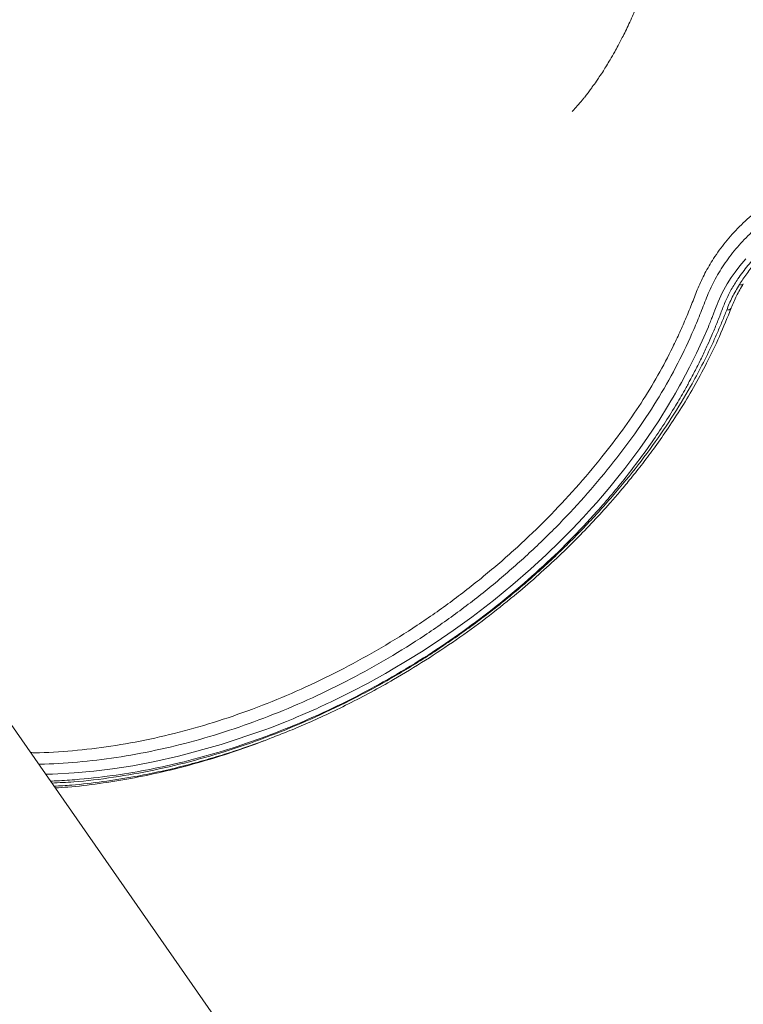
# Model space of a CAD drawing. Units: millimetres. Extents: x -9104 to 19430, y -8672 to 2057.
# Drawn here: x -2498 to -2243, y -696 to -349 of the extents above; entities that cross this region are included whole.
import ezdxf

# ---------------------------------------------------------------- set-up
doc = ezdxf.new("R2010")
doc.units = ezdxf.units.MM

msp = doc.modelspace()

# ---------------------------------------------------------------- linework, layer by layer
at = {"color": 7, "linetype": 'Continuous', "lineweight": 15}
msp.add_line((-2408.73, -729.49), (-2620.48, -425.68), dxfattribs=at)
at = {"color": 8, "linetype": 'Continuous', "lineweight": 15, "flags": 128}
msp.add_lwpolyline([(-2488.44, -615.13), (-2486.02, -615.08), (-2478.41, -614.64), (-2471.47, -613.99), (-2464.91, -613.18), (-2457.77, -612.08), (-2450, -610.62), (-2441.64, -608.76), (-2426.56, -604.64), (-2411.52, -599.56), (-2408.88, -598.57), (-2406.24, -597.55), (-2403.61, -596.5), (-2401.24, -595.53), (-2400, -595.01), (-2397.79, -594.07), (-2394.71, -592.72), (-2393.89, -592.35), (-2393.04, -591.97), (-2392.14, -591.56), (-2391.2, -591.13), (-2390.21, -590.67), (-2389.19, -590.19), (-2388.12, -589.69), (-2384.78, -588.07), (-2380.34, -585.85), (-2374.84, -582.96), (-2371.9, -581.35), (-2368.72, -579.57), (-2365.34, -577.61), (-2362.18, -575.73), (-2360.44, -574.67), (-2355.99, -571.89), (-2350.78, -568.5), (-2344.85, -564.44), (-2338.24, -559.67), (-2330.63, -553.82), (-2323.74, -548.17), (-2317.53, -542.77), (-2311.98, -537.66), (-2307.07, -532.9), (-2302.76, -528.53), (-2299, -524.55), (-2295.78, -521.01), (-2294.2, -519.22), (-2292.15, -516.85), (-2289.64, -513.87), (-2286.73, -510.3), (-2284.3, -507.21), (-2281.48, -503.5), (-2279.06, -500.2), (-2276.34, -496.34), (-2272.36, -490.37), (-2268.88, -484.8), (-2268.04, -483.41), (-2267.24, -482.04), (-2266.46, -480.7), (-2265.71, -479.4), (-2265, -478.12), (-2264.31, -476.87), (-2261.45, -471.48), (-2259.03, -466.59), (-2257.01, -462.21), (-2254.86, -457.23), (-2254.65, -456.72), (-2254.45, -456.23), (-2254.26, -455.75), (-2254.07, -455.28), (-2253.89, -454.82), (-2253.71, -454.37), (-2253.54, -453.94), (-2252.92, -452.33), (-2252.55, -451.35), (-2252.35, -450.81), (-2252.11, -450.18), (-2251.8, -449.37), (-2251.45, -448.5), (-2250.99, -447.44), (-2250.47, -446.32), (-2249.95, -445.27), (-2249.39, -444.21), (-2248.8, -443.15), (-2248.18, -442.1), (-2246.78, -439.89), (-2245.45, -437.99), (-2243.76, -435.79), (-2241.66, -433.32)], dxfattribs=at)
at = {"color": 7, "linetype": 'Continuous', "lineweight": 15}
for points, knots in [([(-2442.96, -98.97), (-2445.74, -99.81), (-2451.35, -101.5), (-2459.46, -103.95), (-2466.98, -106.23), (-2473.52, -108.22), (-2479.16, -109.95), (-2483.86, -111.39), (-2487.59, -112.54), (-2490.23, -113.36), (-2492.08, -113.94), (-2493.65, -114.42), (-2495.43, -114.98), (-2498.02, -115.79), (-2501.55, -116.9), (-2505.93, -118.29), (-2510.6, -119.79), (-2516.45, -121.68), (-2523.29, -123.93), (-2531.02, -126.53), (-2538.51, -129.11), (-2546.06, -131.79), (-2553.93, -134.66), (-2562.18, -137.78), (-2570.79, -141.15), (-2578.19, -144.16), (-2584.33, -146.74), (-2588.99, -148.74), (-2593.34, -150.66), (-2597.21, -152.4), (-2600.58, -153.95), (-2603.37, -155.26), (-2605.65, -156.34), (-2607.44, -157.21), (-2608.89, -157.91), (-2610.29, -158.6), (-2612.01, -159.45), (-2614.35, -160.62), (-2617.5, -162.22), (-2621.13, -164.12), (-2624.89, -166.14), (-2628.35, -168.03), (-2631.44, -169.78), (-2634.74, -171.66), (-2638.39, -173.8), (-2642.54, -176.3), (-2646.91, -178.98), (-2651.28, -181.73), (-2655.35, -184.35), (-2658.61, -186.49), (-2661.36, -188.32), (-2663.86, -190), (-2666.56, -191.84), (-2669.21, -193.67), (-2671.56, -195.32), (-2673.55, -196.73), (-2675.5, -198.12), (-2677.63, -199.66), (-2679.86, -201.28), (-2682.01, -202.86), (-2684.53, -204.74), (-2687.46, -206.94), (-2691.11, -209.72), (-2694.56, -212.38), (-2697.23, -214.43), (-2699.73, -216.35), (-2702.01, -218.15), (-2704.61, -220.24), (-2707.42, -222.54), (-2710.26, -224.91), (-2712.85, -227.13), (-2715.04, -229.04), (-2717, -230.77), (-2718.95, -232.52), (-2721.06, -234.44), (-2723.25, -236.48), (-2725.4, -238.52), (-2727.38, -240.43), (-2729.43, -242.43), (-2731.7, -244.72), (-2734.44, -247.53), (-2737.4, -250.66), (-2740.32, -253.88), (-2743.03, -256.96), (-2746.32, -260.83), (-2750.21, -265.64), (-2754.45, -271.29), (-2758.34, -276.88), (-2761.92, -282.47), (-2765.28, -288.17), (-2767.95, -293.15), (-2769.92, -297.12), (-2771.3, -300.05), (-2772.67, -303.15), (-2773.84, -305.97), (-2774.79, -308.4), (-2775.5, -310.32), (-2776.14, -312.15), (-2776.77, -314.03), (-2777.42, -316.06), (-2778.1, -318.32), (-2778.77, -320.71), (-2779.35, -322.96), (-2779.86, -325.05), (-2780.24, -326.71), (-2780.72, -328.91), (-2781.31, -331.75), (-2781.9, -334.56), (-2782.41, -337.04), (-2782.79, -339.02), (-2783.09, -340.63), (-2783.51, -343.04), (-2783.99, -346.2), (-2784.48, -350.14), (-2784.85, -354.36), (-2785.05, -358.7), (-2785.07, -362.15), (-2785, -364.77), (-2784.92, -366.63), (-2784.8, -368.42), (-2784.66, -370.13), (-2784.51, -371.7), (-2784.33, -373.25), (-2784.11, -374.95), (-2783.8, -377.01), (-2783.38, -379.42), (-2782.83, -382.2), (-2782.19, -385.02), (-2781.67, -386.92), (-2781.44, -387.77)], [0, 0, 0, 0, 0.013419, 0.027026, 0.039084, 0.04959, 0.058537, 0.066272, 0.072266, 0.076515, 0.079022, 0.081166, 0.084028, 0.087609, 0.093709, 0.101134, 0.108897, 0.116558, 0.129985, 0.143083, 0.155853, 0.169022, 0.183141, 0.198209, 0.214226, 0.23119, 0.240453, 0.249896, 0.25864, 0.266443, 0.273307, 0.27923, 0.283705, 0.287437, 0.290426, 0.292794, 0.296152, 0.301, 0.307341, 0.315821, 0.324029, 0.331539, 0.338349, 0.344475, 0.353483, 0.362859, 0.372843, 0.383543, 0.393044, 0.401421, 0.406891, 0.412909, 0.419393, 0.426053, 0.431703, 0.43625, 0.440658, 0.445766, 0.451311, 0.456297, 0.460916, 0.468738, 0.47545, 0.480772, 0.486155, 0.491892, 0.498142, 0.505041, 0.513057, 0.521553, 0.529135, 0.535593, 0.541101, 0.547104, 0.553507, 0.5606, 0.56752, 0.573879, 0.579676, 0.587512, 0.596592, 0.607387, 0.618098, 0.627899, 0.637521, 0.655798, 0.674065, 0.691736, 0.708845, 0.725979, 0.744078, 0.753238, 0.762005, 0.771376, 0.781447, 0.787626, 0.793435, 0.798877, 0.804248, 0.810428, 0.816976, 0.824274, 0.831509, 0.836434, 0.840704, 0.844709, 0.848565, 0.852599, 0.856302, 0.859752, 0.863005, 0.866015, 0.874573, 0.885473, 0.897858, 0.910185, 0.922432, 0.928534, 0.934499, 0.940109, 0.945361, 0.950404, 0.954529, 0.959785, 0.966169, 0.97368, 0.982315, 0.992072, 1, 1, 1, 1]), ([(-2272.76, -319.72), (-2272.77, -319.76), (-2272.8, -319.93), (-2272.95, -320.68), (-2273.17, -321.76), (-2273.44, -322.93), (-2273.69, -324.03), (-2274.12, -325.77), (-2274.73, -328.09), (-2275.61, -331.17), (-2276.58, -334.33), (-2277.64, -337.48), (-2278.65, -340.29), (-2279.61, -342.82), (-2280.57, -345.22), (-2281.68, -347.81), (-2282.83, -350.38), (-2284.02, -352.88), (-2285.31, -355.45), (-2286.58, -357.88), (-2288.01, -360.51), (-2289.37, -362.87), (-2290.72, -365.1), (-2291.97, -367.09), (-2293.19, -368.96), (-2294.47, -370.83), (-2295.55, -372.35), (-2296.62, -373.81), (-2297.5, -374.98), (-2298.38, -376.11), (-2299.14, -377.05), (-2299.91, -377.99), (-2300.59, -378.78), (-2301.17, -379.44), (-2301.5, -379.82), (-2301.79, -380.13), (-2302.06, -380.43), (-2302.33, -380.72), (-2302.57, -380.97), (-2302.75, -381.16), (-2302.87, -381.28), (-2302.88, -381.28), (-2302.88, -381.28)], [0, 0, 0, 0, 0.004235, 0.019632, 0.038995, 0.056921, 0.070638, 0.083047, 0.119194, 0.150854, 0.18586, 0.222976, 0.256404, 0.280272, 0.316956, 0.344941, 0.378565, 0.410614, 0.438856, 0.47458, 0.503699, 0.542065, 0.572429, 0.599724, 0.634608, 0.660746, 0.69735, 0.716903, 0.744327, 0.770984, 0.791524, 0.812535, 0.843953, 0.862358, 0.876066, 0.889431, 0.904312, 0.922751, 0.94268, 0.962554, 0.98546, 1, 1, 1, 1]), ([(-2248.39, -451.34), (-2247.79, -449.83), (-2246.6, -446.81), (-2244.8, -443.85), (-2243.9, -442.37)], [0, 0, 0, 0, 0.499955, 1, 1, 1, 1]), ([(-2246.78, -450.59), (-2246.22, -449.16), (-2245.1, -446.33), (-2243.41, -443.54), (-2242.56, -442.15)], [0, 0, 0, 0, 0.50293, 1, 1, 1, 1]), ([(-2242.58, -442.11), (-2242.59, -442.14), (-2242.62, -442.34), (-2243.06, -442.49), (-2243.62, -442.41), (-2243.9, -442.37)], [0, 0, 0, 0, 0.0889764, 0.5444558, 1, 1, 1, 1]), ([(-2485.52, -619.31), (-2483.45, -619.2), (-2477.76, -618.88), (-2468.24, -617.78), (-2458.08, -616.18), (-2448.91, -614.35), (-2440.82, -612.46), (-2432.97, -610.36), (-2425.68, -608.17), (-2419.24, -606.06), (-2413.73, -604.12), (-2408.49, -602.15), (-2402.93, -599.96), (-2396.53, -597.26), (-2389.36, -594.02), (-2381.65, -590.29), (-2373.72, -586.16), (-2364.62, -581.07), (-2354.58, -574.98), (-2343.72, -567.74), (-2333.29, -560.15), (-2323.93, -552.72), (-2315.61, -545.6), (-2308.36, -538.96), (-2301.62, -532.38), (-2295.38, -525.91), (-2290.33, -520.36), (-2286.11, -515.49), (-2282.43, -511.06), (-2278.37, -505.96), (-2274.01, -500.17), (-2269.43, -493.67), (-2264.71, -486.45), (-2259.95, -478.5), (-2255.28, -469.83), (-2250.76, -460.44), (-2248.13, -453.94), (-2246.78, -450.59)], [0, 0, 0, 0, 0.021714, 0.059813, 0.098315, 0.125739, 0.153105, 0.180314, 0.205173, 0.22691, 0.245523, 0.261179, 0.28035, 0.302281, 0.326987, 0.35446, 0.3827, 0.410607, 0.451773, 0.492092, 0.532159, 0.572091, 0.60403, 0.635232, 0.665147, 0.693746, 0.721439, 0.737617, 0.756389, 0.777756, 0.801717, 0.828272, 0.857427, 0.889188, 0.923539, 0.960484, 1, 1, 1, 1]), ([(-2673.87, -604.86), (-2672.14, -607.55), (-2668.42, -613.35), (-2662.83, -622.05), (-2657.25, -630.76), (-2652.06, -638.85), (-2647.26, -646.32), (-2642.64, -653.53), (-2638.24, -660.39), (-2634.11, -666.82), (-2630.54, -672.4), (-2627.51, -677.12), (-2625.04, -680.98), (-2623.03, -684.1), (-2621.2, -686.95), (-2619.21, -690.06), (-2616.81, -693.8), (-2613.99, -698.2), (-2610.81, -703.16), (-2607.32, -708.61), (-2603.74, -714.19), (-2600.27, -719.6), (-2597.11, -724.53), (-2594.26, -728.97), (-2591.7, -732.97), (-2588.95, -737.25), (-2585.8, -742.17), (-2582.08, -747.98), (-2578.03, -754.29), (-2573.65, -761.13), (-2569.13, -768.18), (-2564.68, -775.12), (-2560.53, -781.61), (-2556.66, -787.64), (-2553, -793.36), (-2548.64, -800.15), (-2543.38, -808.37), (-2537.07, -818.22), (-2531.54, -826.86), (-2526.8, -834.25), (-2522.88, -840.37), (-2518.61, -847.04), (-2513.99, -854.26), (-2509.02, -862.03), (-2503.34, -870.89), (-2496.92, -880.91), (-2489.72, -892.17), (-2482.42, -903.58), (-2477.52, -911.22), (-2475.19, -914.87)], [0, 0, 0, 0, 0.02605, 0.056115, 0.08419, 0.110276, 0.134373, 0.15648, 0.179981, 0.200718, 0.218692, 0.233903, 0.24635, 0.256034, 0.264156, 0.273923, 0.286107, 0.30029, 0.31647, 0.33415, 0.353007, 0.3705, 0.386407, 0.400728, 0.413463, 0.425095, 0.442246, 0.461003, 0.481364, 0.50333, 0.527178, 0.549562, 0.57048, 0.589934, 0.607939, 0.625869, 0.655641, 0.687366, 0.721044, 0.739016, 0.758741, 0.780246, 0.803533, 0.8286, 0.855448, 0.889376, 0.925779, 0.964655, 1, 1, 1, 1])]:
    msp.add_open_spline(points, degree=3, knots=knots, dxfattribs=at)
at = {"color": 8, "linetype": 'Continuous', "lineweight": 15}
for points, knots in [([(-2493.77, -607.48), (-2493.26, -607.49), (-2488.44, -607.58), (-2478.98, -606.89), (-2465.48, -605.36), (-2451.75, -602.85), (-2437.94, -599.5), (-2424.11, -595.28), (-2410.34, -590.25), (-2396.71, -584.44), (-2383.29, -577.88), (-2370.16, -570.6), (-2357.4, -562.64), (-2345.09, -554), (-2333.3, -544.78), (-2322.08, -535.01), (-2311.47, -524.79), (-2301.51, -514.17), (-2292.75, -503.79), (-2285.08, -493.78), (-2278.48, -484.18), (-2272.54, -474.39), (-2268.14, -466.03), (-2264.93, -459.2), (-2262.63, -453.96), (-2260.49, -448.7), (-2258.55, -443.53), (-2256.15, -438.36), (-2252.96, -432.91), (-2248.93, -427.34), (-2243.99, -421.83), (-2238.36, -416.78), (-2232.02, -412.5), (-2225.41, -408.6), (-2218.63, -405.16), (-2211.66, -402.45), (-2204.59, -400.61), (-2197.58, -399.74), (-2190.79, -399.83), (-2184.4, -400.85), (-2178.54, -402.67), (-2173.33, -405.15), (-2168.83, -408.14), (-2165.24, -411.75), (-2163.02, -414.76), (-2162.35, -416.73), (-2162.22, -417.12)], [0, 0, 0, 0, 0.003918, 0.036802, 0.069683, 0.102565, 0.135449, 0.168331, 0.201214, 0.234098, 0.266978, 0.299854, 0.332723, 0.365588, 0.398458, 0.431333, 0.464213, 0.497093, 0.529983, 0.557602, 0.585202, 0.612792, 0.64039, 0.654851, 0.669338, 0.683803, 0.698294, 0.712903, 0.727553, 0.744275, 0.760987, 0.777749, 0.794528, 0.811225, 0.827968, 0.844748, 0.861557, 0.878376, 0.895193, 0.911998, 0.928772, 0.945515, 0.962264, 0.979054, 0.995878, 1, 1, 1, 1]), ([(-2161.47, -440.62), (-2161.07, -438.68), (-2160.25, -434.81), (-2160.2, -429.26), (-2161.04, -424.05), (-2162.85, -419.3), (-2165.57, -415.1), (-2169.15, -411.51), (-2173.5, -408.55), (-2178.51, -406.21), (-2184.09, -404.59), (-2190.14, -403.77), (-2196.56, -403.8), (-2203.21, -404.67), (-2209.96, -406.39), (-2216.69, -408.89), (-2223.28, -412.12), (-2229.63, -415.9), (-2235.63, -420.21), (-2241.04, -425.11), (-2245.86, -430.4), (-2249.97, -436.03), (-2253.33, -441.86), (-2255.85, -447.77), (-2258.05, -453.69), (-2261.46, -461.67), (-2266.22, -471.63), (-2272.96, -483.44), (-2280.67, -495.03), (-2289.24, -506.33), (-2298.54, -517.39), (-2308.56, -528.09), (-2319.24, -538.39), (-2330.55, -548.22), (-2342.43, -557.52), (-2354.82, -566.23), (-2367.67, -574.27), (-2380.89, -581.62), (-2394.4, -588.23), (-2408.11, -594.1), (-2421.97, -599.17), (-2435.89, -603.42), (-2449.79, -606.81), (-2463.61, -609.34), (-2477.21, -610.88), (-2486.35, -611.57), (-2490.83, -611.5), (-2490.97, -611.5)], [0, 0, 0, 0, 0.015312, 0.030581, 0.04583, 0.061079, 0.076357, 0.09168, 0.107049, 0.122427, 0.13777, 0.153074, 0.168358, 0.183634, 0.198919, 0.214236, 0.229594, 0.245001, 0.260312, 0.275632, 0.291002, 0.306358, 0.321794, 0.337283, 0.353055, 0.368787, 0.40031, 0.431848, 0.463384, 0.494894, 0.526389, 0.557895, 0.5894, 0.620911, 0.652427, 0.683947, 0.715466, 0.746977, 0.778485, 0.80999, 0.841496, 0.873002, 0.90451, 0.936017, 0.967526, 0.999032, 1, 1, 1, 1]), ([(-2486.77, -617.52), (-2486.71, -617.52), (-2486.27, -617.5), (-2483.43, -617.38), (-2476.31, -616.95), (-2465.59, -615.79), (-2453.29, -613.77), (-2440.85, -611.08), (-2427.81, -607.56), (-2414.21, -603.1), (-2400.68, -597.87), (-2387.33, -591.92), (-2374.24, -585.3), (-2361.45, -578.01), (-2348.98, -570.09), (-2336.91, -561.55), (-2325.3, -552.46), (-2314.24, -542.87), (-2303.79, -532.86), (-2293.6, -522.03), (-2283.79, -510.39), (-2274.55, -497.94), (-2268.45, -488.53), (-2264.81, -482.38), (-2263.09, -479.38), (-2261.19, -475.92), (-2259.14, -472.01), (-2257.06, -467.82), (-2255.22, -463.87), (-2253.48, -459.94), (-2251.86, -456.06), (-2250.29, -452), (-2248.82, -448), (-2246.84, -444.09), (-2244.28, -439.95), (-2241.03, -435.65), (-2237.08, -431.36), (-2232.79, -427.46), (-2228.25, -423.99), (-2223.54, -420.96), (-2218.77, -418.4), (-2213.99, -416.3), (-2208.79, -414.47), (-2203.24, -413.08), (-2197.48, -412.28), (-2192.17, -412.14), (-2187.33, -412.57), (-2182.99, -413.48), (-2179.18, -414.81), (-2175.89, -416.46), (-2173.1, -418.36), (-2170.78, -420.43), (-2168.91, -422.61), (-2167.42, -424.83), (-2166.12, -427.39), (-2165.11, -430.23), (-2164.5, -433.17), (-2164.25, -435.87), (-2164.24, -437.85), (-2164.32, -439.3), (-2164.39, -440.18), (-2164.48, -441), (-2164.59, -441.77), (-2164.66, -442.27), (-2164.71, -442.54), (-2164.71, -442.55)], [0, 0, 0, 0, 0.0004422, 0.0032571, 0.0209635, 0.0525059, 0.0806106, 0.1086039, 0.1405001, 0.1725109, 0.2045568, 0.2365523, 0.2683746, 0.3001731, 0.3320527, 0.3640541, 0.3960808, 0.4280513, 0.4599448, 0.4917842, 0.5275599, 0.5633529, 0.5990814, 0.6069197, 0.6147577, 0.6240835, 0.6356097, 0.6471349, 0.6586668, 0.6681103, 0.6794377, 0.6906048, 0.7014785, 0.712213, 0.7228108, 0.7362378, 0.7492875, 0.7619504, 0.7742955, 0.7863774, 0.7981629, 0.8094064, 0.8206305, 0.834904, 0.8484881, 0.8617282, 0.8741168, 0.8860802, 0.8975402, 0.9081832, 0.9183874, 0.9281474, 0.9370005, 0.9454402, 0.9534611, 0.9641675, 0.9735285, 0.9809093, 0.9883364, 0.9908305, 0.9933215, 0.9958107, 0.9977773, 0.9998419, 1, 1, 1, 1]), ([(-2243.9, -442.37), (-2243.08, -441.08), (-2241.41, -438.46), (-2238.3, -434.66), (-2234.72, -430.94), (-2230.67, -427.42), (-2226.2, -424.16), (-2221.44, -421.29), (-2216.47, -418.85), (-2211.42, -416.91), (-2206.42, -415.5), (-2201.57, -414.61), (-2196.96, -414.22), (-2192.59, -414.31), (-2188.44, -414.85), (-2184.49, -415.86), (-2180.78, -417.38), (-2177.42, -419.41), (-2174.48, -421.94), (-2172.09, -424.91), (-2170.27, -428.27), (-2169.12, -431.95), (-2168.6, -434.84), (-2168.65, -436.53), (-2168.66, -436.86)], [0, 0, 0, 0, 0.044095, 0.089357, 0.135719, 0.183714, 0.232194, 0.281062, 0.329922, 0.378402, 0.426405, 0.472759, 0.518024, 0.562124, 0.606215, 0.651482, 0.697844, 0.74584, 0.794321, 0.84319, 0.892052, 0.940532, 0.988537, 1, 1, 1, 1]), ([(-2486.3, -618.2), (-2483.74, -618.09), (-2476.58, -617.79), (-2464.54, -616.28), (-2450.32, -613.78), (-2435.99, -610.35), (-2421.66, -606.06), (-2407.39, -600.94), (-2393.23, -594.99), (-2379.26, -588.25), (-2365.55, -580.75), (-2352.19, -572.52), (-2339.29, -563.64), (-2326.92, -554.18), (-2315.15, -544.17), (-2304.01, -533.66), (-2293.53, -522.73), (-2283.98, -511.68), (-2275.41, -500.59), (-2267.79, -489.53), (-2261.76, -479.57), (-2257.04, -470.79), (-2254.27, -465.1), (-2252.53, -461.25), (-2251.65, -459.27), (-2250.8, -457.29), (-2249.97, -455.31), (-2249.17, -453.32), (-2248.65, -452), (-2248.39, -451.34)], [0, 0, 0, 0, 0.027202, 0.075999, 0.124673, 0.17321, 0.221793, 0.270366, 0.318933, 0.367644, 0.416502, 0.465359, 0.514299, 0.562962, 0.611454, 0.660132, 0.708877, 0.757344, 0.802706, 0.848001, 0.893132, 0.92301, 0.952964, 0.960804, 0.968662, 0.976456, 0.984331, 0.992168, 1, 1, 1, 1]), ([(-2246.83, -450.57), (-2246.85, -450.66), (-2246.93, -450.95), (-2247.47, -451.26), (-2248.08, -451.31), (-2248.39, -451.34)], [0, 0, 0, 0, 0.191429, 0.595688, 1, 1, 1, 1]), ([(-2409.7, -602.6), (-2411.3, -603.23), (-2416.51, -605.29), (-2425.41, -608.28), (-2436.35, -611.57), (-2447.4, -614.37), (-2458.52, -616.69), (-2469.65, -618.45), (-2478.52, -619.54), (-2483.62, -619.84), (-2485.1, -619.93)], [0, 0, 0, 0, 0.06349, 0.207345, 0.351311, 0.495167, 0.643201, 0.791355, 0.939389, 1, 1, 1, 1])]:
    msp.add_open_spline(points, degree=3, knots=knots, dxfattribs=at)

doc.saveas('drawing.dxf')
